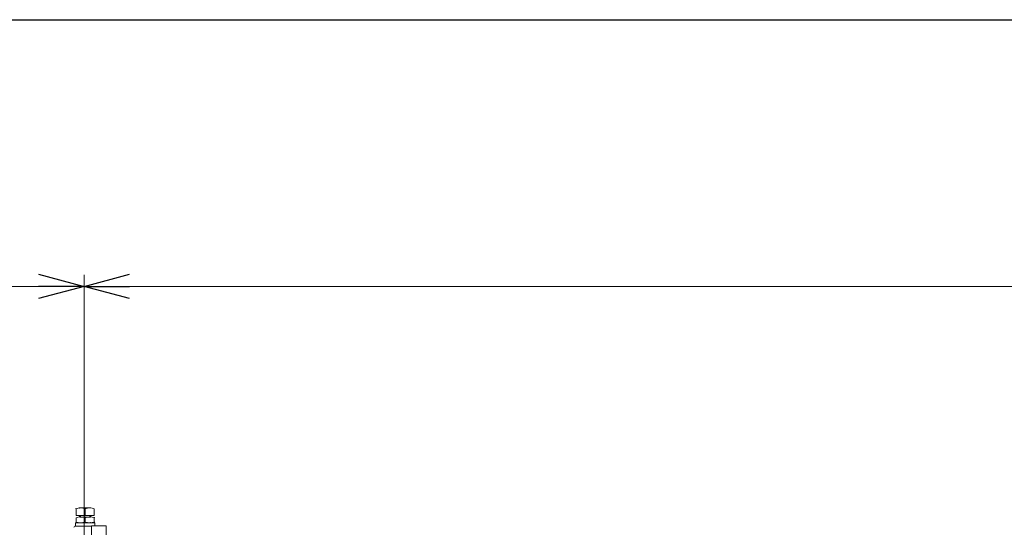
# Model space of a CAD drawing. Units: millimetres. Extents: x 4487 to 17109, y 568 to 8687.
# Drawn here: x 7213 to 8077, y 2423 to 2868 of the extents above; entities that cross this region are included whole.
import ezdxf

# ---------------------------------------------------------------- set-up
doc = ezdxf.new("R2010")
doc.units = ezdxf.units.MM
doc.linetypes.add('実線', pattern=[0])
doc.layers.add('図面枠', color=7, linetype='Continuous', lineweight=50)

msp = doc.modelspace()

# ---------------------------------------------------------------- linework, layer by layer
at = {"color": 0, "linetype": 'ByBlock', "lineweight": -2}
for p, q in [((7229.02, 2645.11), (7269.02, 2634.39)), ((7269.02, 2634.39), (7309.02, 2645.11)), ((7269.02, 2634.39), (7229.02, 2623.67)), ((7269.02, 2634.39), (7229.02, 2634.39)), ((7309.02, 2623.67), (7269.02, 2634.39)), ((7269.02, 2634.39), (7309.02, 2634.39))]:
    msp.add_line(p, q, dxfattribs=at)
at = {"linetype": '実線', "lineweight": 9, "ltscale": 0.001}
msp.add_line((7269.02, 2368.87), (7269.02, 2644.39), dxfattribs=at)
msp.add_line((7269.02, 2368.87), (7269.02, 2644.39), dxfattribs=at)
at = {"color": 7, "linetype": '実線', "lineweight": 9, "ltscale": 0.001}
for p, q in [((7059.02, 2634.39), (7229.02, 2634.39)), ((7309.02, 2634.39), (10749.02, 2634.39))]:
    msp.add_line(p, q, dxfattribs=at)
at = {"color": 6, "linetype": 'Continuous', "lineweight": 9}
for p, q in [((7262.02, 2439.51), (7262.02, 2433.66)), ((7265.02, 2440.26), (7275.02, 2440.26)), ((7270.02, 2439.51), (7270.02, 2433.66)), ((7278.02, 2439.51), (7278.02, 2433.66)), ((7262.02, 2433.66), (7278.02, 2433.66)), ((7262.02, 2431.67), (7262.02, 2427.85)), ((7265.02, 2433.66), (7265.02, 2432.26)), ((7274.64, 2432.26), (7265.4, 2432.26)), ((7265.83, 2433.66), (7265.83, 2432.26)), ((7270.02, 2431.67), (7270.02, 2427.85)), ((7274.21, 2433.66), (7274.21, 2432.26)), ((7275.02, 2433.66), (7275.02, 2432.26)), ((7278.02, 2431.67), (7278.02, 2427.85)), ((7270.02, 2424.26), (7261.02, 2424.26)), ((7261.52, 2427.26), (7261.52, 2424.26)), ((7270.02, 2427.26), (7261.52, 2427.26)), ((7278.52, 2427.26), (7270.02, 2427.26)), ((7270.02, 2424.26), (7275.52, 2424.26)), ((7275.52, 2424.51), (7275.52, 2357.51)), ((7275.52, 2424.51), (7288.52, 2424.51)), ((7278.52, 2427.26), (7278.52, 2424.51)), ((7288.52, 2424.51), (7288.52, 2357.51))]:
    msp.add_line(p, q, dxfattribs=at)
for centre, radius, start, end in [((7266.02, 2429.85), 10.45, 67.50065, 112.49935), ((7274.02, 2429.85), 10.45, 67.50065, 112.49935), ((7266.02, 2418.7), 13.57, 72.85399, 107.14601), ((7266.02, 2440.81), 13.57, 252.85399, 287.14601), ((7274.02, 2418.7), 13.57, 72.85399, 107.14601), ((7274.02, 2440.81), 13.57, 252.85399, 287.14601), ((7260.02, 2424.25), 1, 272.60447, 0)]:
    msp.add_arc(centre, radius, start, end, dxfattribs=at)
for p in [(7262.02, 2439.51), (7265.02, 2440.26), (7270.02, 2439.51), (7270.02, 2432.26), (7270.02, 2431.67), (7270.02, 2427.85), (7274.64, 2432.26), (7278.02, 2431.67), (7278.02, 2427.85), (7274.64, 2427.26), (7278.02, 2427.26)]:
    msp.add_point(p, dxfattribs=at)
at = {"layer": '図面枠', "lineweight": 25, "ltscale": 0.5}
msp.add_line((4869.02, 2868.11), (11269.02, 2868.11), dxfattribs=at)

doc.saveas('drawing.dxf')
